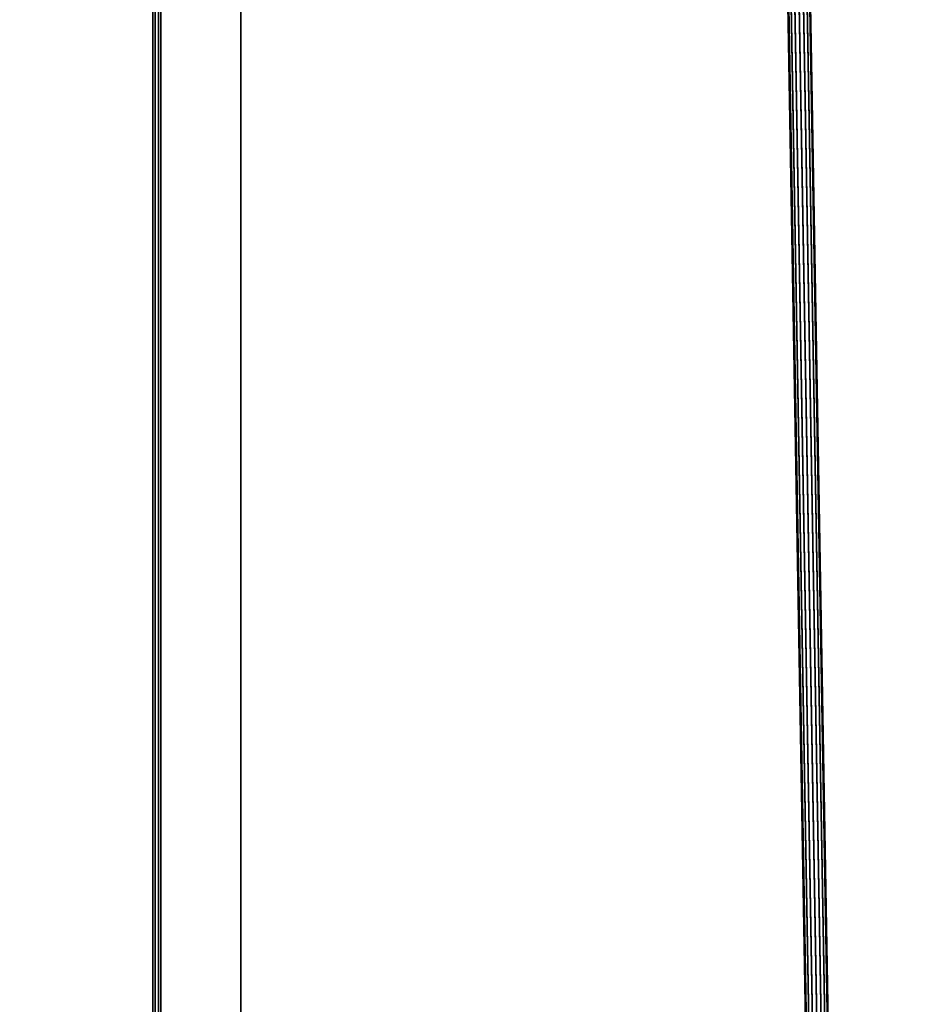
# Model space of a CAD drawing. Units: inches. Extents: x 0 to 305, y 0 to 291.
# Drawn here: x 142 to 154, y 92 to 106 of the extents above; entities that cross this region are included whole.
import ezdxf

# ---------------------------------------------------------------- set-up
doc = ezdxf.new("R2010")
doc.units = ezdxf.units.IN
doc.header["$MEASUREMENT"] = 0
for name, color, linetype in [('ELEC', 1, 'Continuous'), ('TABLE-STRUCTURE', 6, 'Continuous'), ('TABLE-TOP', 6, 'Continuous')]:
    doc.layers.add(name, color=color, linetype=linetype)

# ---------------------------------------------------------------- blocks, each defined once
blk = doc.blocks.new('UDP1EPS_3696LLNN_0T')
at = {"layer": 'TABLE-STRUCTURE'}
for points in [[(46.457, -8.715, 40.825), (43.322, -7.613, 40.825), (-43.327, -7.613, 40.825), (-46.462, -8.715, 40.825)], [(-43.327, -7.613, 40.777), (43.322, -7.613, 40.777), (46.457, -8.715, 40.777), (-46.462, -8.715, 40.777)], [(-43.327, -7.613, 40.777), (-43.327, -7.613, 40.825), (43.322, -7.613, 40.825), (43.322, -7.613, 40.777)], [(46.457, -8.715, 40.777), (46.457, -8.746, 40.746), (-46.462, -8.746, 40.746), (-46.462, -8.715, 40.777)], [(-46.462, -8.794, 40.746), (46.457, -8.794, 40.746), (46.457, -8.715, 40.825), (-46.462, -8.715, 40.825)], [(46.457, -8.746, 38.655), (46.457, -8.825, 38.575), (-46.462, -8.825, 38.575), (-46.462, -8.746, 38.655)], [(46.457, -8.746, 38.655), (-46.462, -8.746, 38.655), (-46.462, -8.746, 40.746), (46.457, -8.746, 40.746)], [(-46.462, -8.794, 40.746), (-46.462, -8.794, 38.655), (46.457, -8.794, 38.655), (46.457, -8.794, 40.746)], [(-46.462, -8.825, 38.623), (46.457, -8.825, 38.623), (46.457, -8.794, 38.655), (-46.462, -8.794, 38.655)], [(46.457, -11.619, 38.575), (-46.462, -11.619, 38.575), (-46.462, -8.825, 38.575), (46.457, -8.825, 38.575)], [(-46.462, -8.825, 38.623), (-46.462, -11.619, 38.623), (46.457, -11.619, 38.623), (46.457, -8.825, 38.623)]]:
    blk.add_3dface(points, dxfattribs=at)
at = {"layer": 'TABLE-TOP'}
for points in [[(47.978, -17.998, 42), (47.978, 18.002, 42), (-47.902, 18.002, 42), (-47.902, -17.998, 42)], [(-47.902, 18.002, 40.836), (47.978, 18.002, 40.836), (47.978, -17.998, 40.836), (-47.902, -17.998, 40.836)]]:
    blk.add_3dface(points, dxfattribs=at)
blk = doc.blocks.new('UDP1416_3K18M_0T')
at = {"layer": 'ELEC'}
for points in [[(5.851, 0.824, -1.87), (5.851, 0.764, -1.882), (-40.139, -0.032, -4.287), (-40.138, 0.028, -4.275)], [(5.851, 0.874, -1.836), (5.851, 0.824, -1.87), (-40.138, 0.028, -4.275), (-40.134, 0.078, -4.241)], [(5.851, 0.908, -1.786), (5.851, 0.874, -1.836), (-40.134, 0.078, -4.241), (-40.129, 0.112, -4.191)], [(5.851, 0.92, -1.726), (5.851, 0.908, -1.786), (-40.129, 0.112, -4.191), (-40.123, 0.124, -4.131)], [(5.851, 0.908, -1.666), (5.851, 0.92, -1.726), (-40.123, 0.124, -4.131), (-40.118, 0.112, -4.071)], [(5.851, 0.874, -1.616), (5.851, 0.908, -1.666), (-40.118, 0.112, -4.071), (-40.112, 0.078, -4.021)], [(5.851, 0.824, -1.582), (5.851, 0.874, -1.616), (-40.112, 0.078, -4.021), (-40.109, 0.028, -3.987)], [(5.851, 0.764, -1.57), (5.851, 0.824, -1.582), (-40.109, 0.028, -3.987), (-40.108, -0.032, -3.975)], [(5.851, 0.764, -1.882), (5.851, 0.704, -1.87), (-40.138, -0.092, -4.275), (-40.139, -0.032, -4.287)], [(5.851, 0.704, -1.87), (5.851, 0.654, -1.836), (-40.134, -0.142, -4.241), (-40.138, -0.092, -4.275)], [(5.851, 0.654, -1.616), (5.851, 0.704, -1.582), (-40.109, -0.092, -3.987), (-40.112, -0.142, -4.021)], [(5.851, 0.704, -1.582), (5.851, 0.764, -1.57), (-40.108, -0.032, -3.975), (-40.109, -0.092, -3.987)], [(5.851, 0.654, -1.836), (5.851, 0.62, -1.786), (-40.129, -0.176, -4.191), (-40.134, -0.142, -4.241)], [(5.851, 0.62, -1.786), (5.851, 0.608, -1.726), (-40.123, -0.188, -4.131), (-40.129, -0.176, -4.191)], [(5.851, 0.608, -1.726), (5.851, 0.62, -1.666), (-40.118, -0.176, -4.071), (-40.123, -0.188, -4.131)], [(5.851, 0.62, -1.666), (5.851, 0.654, -1.616), (-40.112, -0.142, -4.021), (-40.118, -0.176, -4.071)]]:
    blk.add_3dface(points, dxfattribs=at)

msp = doc.modelspace()

# ---------------------------------------------------------------- block references
at = {"rotation": 270}
for name, p in [('UDP1EPS_3696LLNN_0T', (152.332, 71.216)), ('UDP1416_3K18M_0T', (152.332, 71.216, 42))]:
    msp.add_blockref(name, p, dxfattribs=at)

doc.saveas('drawing.dxf')
